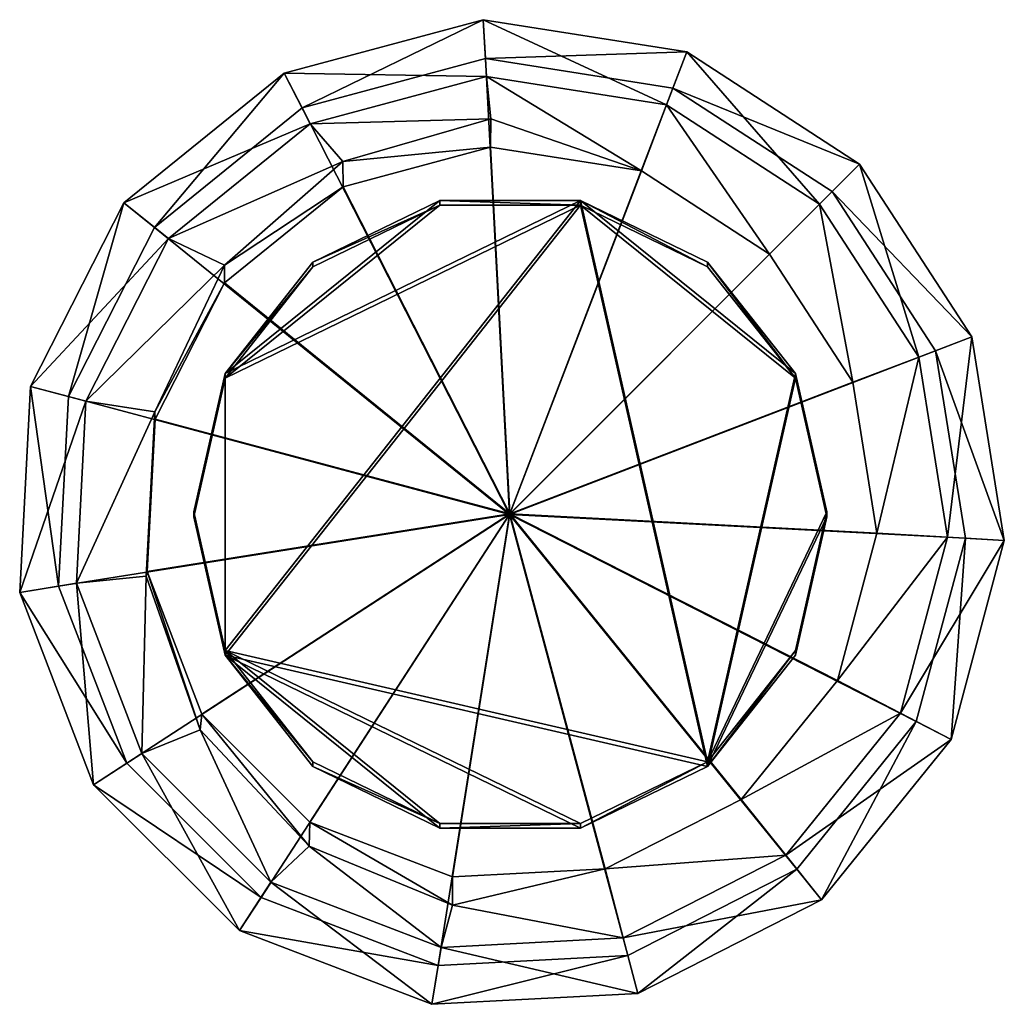
# Model space of a CAD drawing. Units: inches. Extents: x -0.454 to 0.457, y -0.453 to 0.457.
import ezdxf

# ---------------------------------------------------------------- set-up
doc = ezdxf.new("R2010")
doc.units = ezdxf.units.IN
doc.layers.get('0').update_dxf_attribs({"true_color": 0xc2ced6})

msp = doc.modelspace()

# ---------------------------------------------------------------- linework, layer by layer
for points in [[(-0.02525, 0.45686), (-0.20927, 0.40747), (-0.19261, 0.37538), (-0.02525, 0.45686)], [(-0.20927, 0.40747), (-0.02525, 0.45686), (-0.02218, 0.40441), (-0.20927, 0.40747)], [(-0.19261, 0.37538), (-0.20927, 0.40747), (-0.02525, 0.45686), (-0.19261, 0.37538)], [(-0.02218, 0.40441), (-0.02525, 0.45686), (-0.20927, 0.40747), (-0.02218, 0.40441)], [(-0.19261, 0.37538), (-0.02314, 0.42087), (-0.02525, 0.45686), (-0.19261, 0.37538)], [(-0.02525, 0.45686), (-0.02314, 0.42087), (-0.19261, 0.37538), (-0.02525, 0.45686)], [(0.16295, 0.42713), (-0.02525, 0.45686), (-0.02314, 0.42087), (0.16295, 0.42713)], [(-0.02525, 0.45686), (0.16295, 0.42713), (0.14433, 0.37811), (-0.02525, 0.45686)], [(0.14433, 0.37811), (-0.02218, 0.40441), (-0.02525, 0.45686), (0.14433, 0.37811)], [(-0.02314, 0.42087), (-0.02525, 0.45686), (0.16295, 0.42713), (-0.02314, 0.42087)], [(-0.02525, 0.45686), (-0.02218, 0.40441), (0.14433, 0.37811), (-0.02525, 0.45686)], [(0.14433, 0.37811), (0.16295, 0.42713), (-0.02525, 0.45686), (0.14433, 0.37811)], [(-0.00089, -0.00051), (-0.02314, 0.42087), (-0.19261, 0.37538), (-0.00089, -0.00051)], [(-0.00089, -0.00051), (-0.19261, 0.37538), (-0.02314, 0.42087), (-0.00089, -0.00051)], [(-0.02314, 0.42087), (0.15017, 0.39349), (0.16295, 0.42713), (-0.02314, 0.42087)], [(0.16295, 0.42713), (0.15017, 0.39349), (-0.02314, 0.42087), (0.16295, 0.42713)], [(-0.00089, -0.00051), (0.15017, 0.39349), (-0.02314, 0.42087), (-0.00089, -0.00051)], [(-0.00089, -0.00051), (-0.02314, 0.42087), (0.15017, 0.39349), (-0.00089, -0.00051)], [(0.28575, 0.28635), (0.14433, 0.37811), (0.16295, 0.42713), (0.28575, 0.28635)], [(0.16295, 0.42713), (0.14433, 0.37811), (0.28575, 0.28635), (0.16295, 0.42713)], [(0.32278, 0.32342), (0.16295, 0.42713), (0.15017, 0.39349), (0.32278, 0.32342)], [(0.15017, 0.39349), (0.16295, 0.42713), (0.32278, 0.32342), (0.15017, 0.39349)], [(0.16295, 0.42713), (0.32278, 0.32342), (0.28575, 0.28635), (0.16295, 0.42713)], [(0.28575, 0.28635), (0.32278, 0.32342), (0.16295, 0.42713), (0.28575, 0.28635)], [(-0.20927, 0.40747), (-0.3573, 0.2875), (-0.32893, 0.26491), (-0.20927, 0.40747)], [(-0.3573, 0.2875), (-0.20927, 0.40747), (-0.18499, 0.36072), (-0.3573, 0.2875)], [(-0.32893, 0.26491), (-0.3573, 0.2875), (-0.20927, 0.40747), (-0.32893, 0.26491)], [(-0.18499, 0.36072), (-0.20927, 0.40747), (-0.3573, 0.2875), (-0.18499, 0.36072)], [(-0.32893, 0.26491), (-0.19261, 0.37538), (-0.20927, 0.40747), (-0.32893, 0.26491)], [(-0.20927, 0.40747), (-0.19261, 0.37538), (-0.32893, 0.26491), (-0.20927, 0.40747)], [(-0.02218, 0.40441), (-0.18499, 0.36072), (-0.20927, 0.40747), (-0.02218, 0.40441)], [(-0.20927, 0.40747), (-0.18499, 0.36072), (-0.02218, 0.40441), (-0.20927, 0.40747)], [(-0.18499, 0.36072), (-0.02218, 0.40441), (-0.01807, 0.36527), (-0.18499, 0.36072)], [(-0.01807, 0.36527), (-0.02218, 0.40441), (-0.18499, 0.36072), (-0.01807, 0.36527)], [(-0.02218, 0.40441), (0.14433, 0.37811), (0.12114, 0.31704), (-0.02218, 0.40441)], [(0.12114, 0.31704), (-0.01807, 0.36527), (-0.02218, 0.40441), (0.12114, 0.31704)], [(-0.02218, 0.40441), (-0.01807, 0.36527), (0.12114, 0.31704), (-0.02218, 0.40441)], [(0.12114, 0.31704), (0.14433, 0.37811), (-0.02218, 0.40441), (0.12114, 0.31704)], [(-0.00089, -0.00051), (0.29737, 0.29798), (0.15017, 0.39349), (-0.00089, -0.00051)], [(-0.00089, -0.00051), (0.15017, 0.39349), (0.29737, 0.29798), (-0.00089, -0.00051)], [(0.15017, 0.39349), (0.29737, 0.29798), (0.32278, 0.32342), (0.15017, 0.39349)], [(0.32278, 0.32342), (0.29737, 0.29798), (0.15017, 0.39349), (0.32278, 0.32342)], [(-0.00089, -0.00051), (-0.19261, 0.37538), (-0.32893, 0.26491), (-0.00089, -0.00051)], [(-0.00089, -0.00051), (-0.32893, 0.26491), (-0.19261, 0.37538), (-0.00089, -0.00051)], [(0.23961, 0.24017), (0.12114, 0.31704), (0.14433, 0.37811), (0.23961, 0.24017)], [(0.14433, 0.37811), (0.12114, 0.31704), (0.23961, 0.24017), (0.14433, 0.37811)], [(0.14433, 0.37811), (0.28575, 0.28635), (0.23961, 0.24017), (0.14433, 0.37811)], [(0.23961, 0.24017), (0.28575, 0.28635), (0.14433, 0.37811), (0.23961, 0.24017)], [(-0.01807, 0.36527), (-0.15504, 0.32582), (-0.18499, 0.36072), (-0.01807, 0.36527)], [(-0.18499, 0.36072), (-0.15504, 0.32582), (-0.01807, 0.36527), (-0.18499, 0.36072)], [(-0.15504, 0.32582), (-0.01807, 0.36527), (-0.01834, 0.33907), (-0.15504, 0.32582)], [(-0.01834, 0.33907), (-0.01807, 0.36527), (-0.15504, 0.32582), (-0.01834, 0.33907)], [(0.12114, 0.31704), (-0.01834, 0.33907), (-0.01807, 0.36527), (0.12114, 0.31704)], [(-0.01807, 0.36527), (-0.01834, 0.33907), (0.12114, 0.31704), (-0.01807, 0.36527)], [(-0.01807, 0.36527), (0.12114, 0.31704), (0.12114, 0.31704), (-0.01807, 0.36527)], [(0.12114, 0.31704), (0.12114, 0.31704), (-0.01807, 0.36527), (0.12114, 0.31704)], [(-0.18499, 0.36072), (-0.31595, 0.25457), (-0.3573, 0.2875), (-0.18499, 0.36072)], [(-0.3573, 0.2875), (-0.31595, 0.25457), (-0.18499, 0.36072), (-0.3573, 0.2875)], [(-0.31595, 0.25457), (-0.18499, 0.36072), (-0.15504, 0.32582), (-0.31595, 0.25457)], [(-0.15504, 0.32582), (-0.18499, 0.36072), (-0.31595, 0.25457), (-0.15504, 0.32582)], [(-0.01834, 0.33907), (-0.15474, 0.30247), (-0.15504, 0.32582), (-0.01834, 0.33907)], [(-0.15504, 0.32582), (-0.15474, 0.30247), (-0.01834, 0.33907), (-0.15504, 0.32582)], [(-0.00043, -0.00007), (-0.15474, 0.30247), (-0.01834, 0.33907), (-0.00043, -0.00007)], [(-0.00043, -0.00007), (-0.01834, 0.33907), (-0.15474, 0.30247), (-0.00043, -0.00007)], [(-0.00043, -0.00007), (-0.01834, 0.33907), (0.12114, 0.31704), (-0.00043, -0.00007)], [(-0.00043, -0.00007), (0.12114, 0.31704), (-0.01834, 0.33907), (-0.00043, -0.00007)], [(-0.15504, 0.32582), (-0.26441, 0.23), (-0.31595, 0.25457), (-0.15504, 0.32582)], [(-0.31595, 0.25457), (-0.26441, 0.23), (-0.15504, 0.32582), (-0.31595, 0.25457)], [(-0.26441, 0.23), (-0.15504, 0.32582), (-0.15474, 0.30247), (-0.26441, 0.23)], [(-0.15474, 0.30247), (-0.15504, 0.32582), (-0.26441, 0.23), (-0.15474, 0.30247)], [(0.37762, 0.14501), (0.28575, 0.28635), (0.32278, 0.32342), (0.37762, 0.14501)], [(0.32278, 0.32342), (0.28575, 0.28635), (0.37762, 0.14501), (0.32278, 0.32342)], [(0.42662, 0.16367), (0.32278, 0.32342), (0.29737, 0.29798), (0.42662, 0.16367)], [(0.29737, 0.29798), (0.32278, 0.32342), (0.42662, 0.16367), (0.29737, 0.29798)], [(0.32278, 0.32342), (0.42662, 0.16367), (0.37762, 0.14501), (0.32278, 0.32342)], [(0.37762, 0.14501), (0.42662, 0.16367), (0.32278, 0.32342), (0.37762, 0.14501)], [(-0.00043, -0.00007), (0.12114, 0.31704), (0.23961, 0.24017), (-0.00043, -0.00007)], [(-0.00043, -0.00007), (0.23961, 0.24017), (0.12114, 0.31704), (-0.00043, -0.00007)], [(0.12114, 0.31704), (0.23961, 0.24017), (0.23961, 0.24017), (0.12114, 0.31704)], [(0.23961, 0.24017), (0.12114, 0.31704), (0.12114, 0.31704), (0.23961, 0.24017)], [(0.12114, 0.31704), (0.12114, 0.31704), (0.23961, 0.24017), (0.12114, 0.31704)], [(0.23961, 0.24017), (0.23961, 0.24017), (0.12114, 0.31704), (0.23961, 0.24017)], [(-0.15474, 0.30247), (-0.26445, 0.21355), (-0.26441, 0.23), (-0.15474, 0.30247)], [(-0.00043, -0.00007), (-0.26445, 0.21355), (-0.15474, 0.30247), (-0.00043, -0.00007)], [(-0.26441, 0.23), (-0.26445, 0.21355), (-0.15474, 0.30247), (-0.26441, 0.23)], [(-0.00043, -0.00007), (-0.15474, 0.30247), (-0.26445, 0.21355), (-0.00043, -0.00007)], [(-0.00089, -0.00051), (0.39299, 0.15087), (0.29737, 0.29798), (-0.00089, -0.00051)], [(-0.00089, -0.00051), (0.29737, 0.29798), (0.39299, 0.15087), (-0.00089, -0.00051)], [(0.29737, 0.29798), (0.39299, 0.15087), (0.42662, 0.16367), (0.29737, 0.29798)], [(0.42662, 0.16367), (0.39299, 0.15087), (0.29737, 0.29798), (0.42662, 0.16367)], [(-0.3573, 0.2875), (-0.44373, 0.1177), (-0.40852, 0.10853), (-0.3573, 0.2875)], [(-0.44373, 0.1177), (-0.3573, 0.2875), (-0.31595, 0.25457), (-0.44373, 0.1177)], [(-0.40852, 0.10853), (-0.44373, 0.1177), (-0.3573, 0.2875), (-0.40852, 0.10853)], [(-0.31595, 0.25457), (-0.3573, 0.2875), (-0.44373, 0.1177), (-0.31595, 0.25457)], [(-0.40852, 0.10853), (-0.32893, 0.26491), (-0.3573, 0.2875), (-0.40852, 0.10853)], [(-0.3573, 0.2875), (-0.32893, 0.26491), (-0.40852, 0.10853), (-0.3573, 0.2875)], [(-0.26375, -0.12631), (0.06491, 0.28972), (-0.26375, 0.12995), (-0.26375, -0.12631)], [(-0.26375, 0.12995), (-0.06528, 0.28972), (-0.18258, 0.2327), (-0.26375, 0.12995)], [(-0.06528, 0.28972), (-0.26375, 0.12995), (0.06491, 0.28972), (-0.06528, 0.28972)], [(0.06491, 0.28972), (-0.26375, -0.12631), (0.1822, -0.22906), (0.06491, 0.28972)], [(-0.26375, -0.13071), (-0.26375, 0.12555), (0.06491, 0.28532), (-0.26375, -0.13071)], [(-0.26375, 0.12555), (-0.18258, 0.2283), (-0.06528, 0.28532), (-0.26375, 0.12555)], [(-0.06528, 0.28532), (0.06491, 0.28532), (-0.26375, 0.12555), (-0.06528, 0.28532)], [(0.06491, 0.28532), (0.1822, -0.23346), (-0.26375, -0.13071), (0.06491, 0.28532)], [(-0.18258, 0.2327), (-0.06528, 0.28972), (-0.06528, 0.28532), (-0.18258, 0.2327)], [(-0.06528, 0.28532), (-0.18258, 0.2283), (-0.18258, 0.2327), (-0.06528, 0.28532)], [(0.06491, 0.28532), (-0.06528, 0.28532), (-0.06528, 0.28972), (0.06491, 0.28532)], [(-0.06528, 0.28972), (0.06491, 0.28972), (0.06491, 0.28532), (-0.06528, 0.28972)], [(0.1822, 0.2283), (0.06491, 0.28532), (0.06491, 0.28972), (0.1822, 0.2283)], [(0.06491, 0.28972), (0.1822, 0.2327), (0.1822, 0.2283), (0.06491, 0.28972)], [(0.26338, 0.12995), (0.1822, 0.2327), (0.06491, 0.28972), (0.26338, 0.12995)], [(0.1822, -0.22906), (0.26338, 0.12995), (0.06491, 0.28972), (0.1822, -0.22906)], [(0.26338, 0.12555), (0.06491, 0.28532), (0.1822, 0.2283), (0.26338, 0.12555)], [(0.1822, -0.23346), (0.06491, 0.28532), (0.26338, 0.12555), (0.1822, -0.23346)], [(0.31657, 0.12177), (0.23961, 0.24017), (0.28575, 0.28635), (0.31657, 0.12177)], [(0.28575, 0.28635), (0.23961, 0.24017), (0.31657, 0.12177), (0.28575, 0.28635)], [(0.28575, 0.28635), (0.37762, 0.14501), (0.31657, 0.12177), (0.28575, 0.28635)], [(0.31657, 0.12177), (0.37762, 0.14501), (0.28575, 0.28635), (0.31657, 0.12177)], [(-0.00089, -0.00051), (-0.32893, 0.26491), (-0.40852, 0.10853), (-0.00089, -0.00051)], [(-0.00089, -0.00051), (-0.40852, 0.10853), (-0.32893, 0.26491), (-0.00089, -0.00051)], [(-0.31595, 0.25457), (-0.39243, 0.10434), (-0.44373, 0.1177), (-0.31595, 0.25457)], [(-0.44373, 0.1177), (-0.39243, 0.10434), (-0.31595, 0.25457), (-0.44373, 0.1177)], [(-0.39243, 0.10434), (-0.31595, 0.25457), (-0.26441, 0.23), (-0.39243, 0.10434)], [(-0.26441, 0.23), (-0.31595, 0.25457), (-0.39243, 0.10434), (-0.26441, 0.23)], [(-0.00043, -0.00007), (0.23961, 0.24017), (0.31657, 0.12177), (-0.00043, -0.00007)], [(-0.00043, -0.00007), (0.31657, 0.12177), (0.23961, 0.24017), (-0.00043, -0.00007)], [(0.23961, 0.24017), (0.31657, 0.12177), (0.31657, 0.12177), (0.23961, 0.24017)], [(0.31657, 0.12177), (0.23961, 0.24017), (0.23961, 0.24017), (0.31657, 0.12177)], [(0.23961, 0.24017), (0.23961, 0.24017), (0.31657, 0.12177), (0.23961, 0.24017)], [(0.31657, 0.12177), (0.31657, 0.12177), (0.23961, 0.24017), (0.31657, 0.12177)], [(-0.26441, 0.23), (-0.32867, 0.09437), (-0.39243, 0.10434), (-0.26441, 0.23)], [(-0.39243, 0.10434), (-0.32867, 0.09437), (-0.26441, 0.23), (-0.39243, 0.10434)], [(-0.32867, 0.09437), (-0.26441, 0.23), (-0.26445, 0.21355), (-0.32867, 0.09437)], [(-0.26445, 0.21355), (-0.26441, 0.23), (-0.32867, 0.09437), (-0.26445, 0.21355)], [(-0.26375, 0.12995), (-0.18258, 0.2327), (-0.18258, 0.2283), (-0.26375, 0.12995)], [(-0.18258, 0.2283), (-0.26375, 0.12555), (-0.26375, 0.12995), (-0.18258, 0.2283)], [(0.26338, 0.12555), (0.1822, 0.2283), (0.1822, 0.2327), (0.26338, 0.12555)], [(0.1822, 0.2327), (0.26338, 0.12995), (0.26338, 0.12555), (0.1822, 0.2327)], [(-0.26445, 0.21355), (-0.32851, 0.0877), (-0.32867, 0.09437), (-0.26445, 0.21355)], [(-0.32867, 0.09437), (-0.32851, 0.0877), (-0.26445, 0.21355), (-0.32867, 0.09437)], [(-0.00043, -0.00007), (-0.32851, 0.0877), (-0.26445, 0.21355), (-0.00043, -0.00007)], [(-0.00043, -0.00007), (-0.26445, 0.21355), (-0.32851, 0.0877), (-0.00043, -0.00007)], [(0.40406, -0.02148), (0.37762, 0.14501), (0.42662, 0.16367), (0.40406, -0.02148)], [(0.42662, 0.16367), (0.37762, 0.14501), (0.40406, -0.02148), (0.42662, 0.16367)], [(0.4565, -0.02451), (0.42662, 0.16367), (0.39299, 0.15087), (0.4565, -0.02451)], [(0.39299, 0.15087), (0.42662, 0.16367), (0.4565, -0.02451), (0.39299, 0.15087)], [(0.42662, 0.16367), (0.4565, -0.02451), (0.40406, -0.02148), (0.42662, 0.16367)], [(0.40406, -0.02148), (0.4565, -0.02451), (0.42662, 0.16367), (0.40406, -0.02148)], [(-0.00089, -0.00051), (0.42051, -0.02243), (0.39299, 0.15087), (-0.00089, -0.00051)], [(-0.00089, -0.00051), (0.39299, 0.15087), (0.42051, -0.02243), (-0.00089, -0.00051)], [(0.39299, 0.15087), (0.42051, -0.02243), (0.4565, -0.02451), (0.39299, 0.15087)], [(0.4565, -0.02451), (0.42051, -0.02243), (0.39299, 0.15087), (0.4565, -0.02451)], [(0.33872, -0.0177), (0.31657, 0.12177), (0.37762, 0.14501), (0.33872, -0.0177)], [(0.37762, 0.14501), (0.31657, 0.12177), (0.33872, -0.0177), (0.37762, 0.14501)], [(0.37762, 0.14501), (0.40406, -0.02148), (0.33872, -0.0177), (0.37762, 0.14501)], [(0.33872, -0.0177), (0.40406, -0.02148), (0.37762, 0.14501), (0.33872, -0.0177)], [(-0.29272, 0.00182), (-0.26375, 0.12995), (-0.26375, 0.12555), (-0.29272, 0.00182)], [(-0.26375, 0.12995), (-0.29272, 0.00182), (-0.26375, -0.12631), (-0.26375, 0.12995)], [(0.26338, 0.12995), (0.1822, -0.22906), (0.29235, 0.00182), (0.26338, 0.12995)], [(0.29235, -0.00258), (0.26338, 0.12555), (0.26338, 0.12995), (0.29235, -0.00258)], [(0.26338, 0.12995), (0.29235, 0.00182), (0.29235, -0.00258), (0.26338, 0.12995)], [(-0.26375, 0.12555), (-0.29272, -0.00258), (-0.29272, 0.00182), (-0.26375, 0.12555)], [(-0.26375, 0.12555), (-0.26375, -0.13071), (-0.29272, -0.00258), (-0.26375, 0.12555)], [(-0.00043, -0.00007), (0.31657, 0.12177), (0.33872, -0.0177), (-0.00043, -0.00007)], [(-0.00043, -0.00007), (0.33872, -0.0177), (0.31657, 0.12177), (-0.00043, -0.00007)], [(0.26338, 0.12555), (0.29235, -0.00258), (0.1822, -0.23346), (0.26338, 0.12555)], [(0.31657, 0.12177), (0.33872, -0.0177), (0.33872, -0.0177), (0.31657, 0.12177)], [(0.33872, -0.0177), (0.31657, 0.12177), (0.31657, 0.12177), (0.33872, -0.0177)], [(0.31657, 0.12177), (0.31657, 0.12177), (0.33872, -0.0177), (0.31657, 0.12177)], [(0.33872, -0.0177), (0.33872, -0.0177), (0.31657, 0.12177), (0.33872, -0.0177)], [(-0.44373, 0.1177), (-0.45362, -0.07257), (-0.41763, -0.06669), (-0.44373, 0.1177)], [(-0.45362, -0.07257), (-0.44373, 0.1177), (-0.39243, 0.10434), (-0.45362, -0.07257)], [(-0.41763, -0.06669), (-0.45362, -0.07257), (-0.44373, 0.1177), (-0.41763, -0.06669)], [(-0.39243, 0.10434), (-0.44373, 0.1177), (-0.45362, -0.07257), (-0.39243, 0.10434)], [(-0.41763, -0.06669), (-0.40852, 0.10853), (-0.44373, 0.1177), (-0.41763, -0.06669)], [(-0.44373, 0.1177), (-0.40852, 0.10853), (-0.41763, -0.06669), (-0.44373, 0.1177)], [(-0.39243, 0.10434), (-0.40118, -0.06401), (-0.45362, -0.07257), (-0.39243, 0.10434)], [(-0.45362, -0.07257), (-0.40118, -0.06401), (-0.39243, 0.10434), (-0.45362, -0.07257)], [(-0.00089, -0.00051), (-0.40852, 0.10853), (-0.41763, -0.06669), (-0.00089, -0.00051)], [(-0.00089, -0.00051), (-0.41763, -0.06669), (-0.40852, 0.10853), (-0.00089, -0.00051)], [(-0.40118, -0.06401), (-0.39243, 0.10434), (-0.32867, 0.09437), (-0.40118, -0.06401)], [(-0.32867, 0.09437), (-0.39243, 0.10434), (-0.40118, -0.06401), (-0.32867, 0.09437)], [(-0.32867, 0.09437), (-0.33657, -0.05761), (-0.40118, -0.06401), (-0.32867, 0.09437)], [(-0.40118, -0.06401), (-0.33657, -0.05761), (-0.32867, 0.09437), (-0.40118, -0.06401)], [(-0.33657, -0.05761), (-0.32867, 0.09437), (-0.32851, 0.0877), (-0.33657, -0.05761)], [(-0.32851, 0.0877), (-0.32867, 0.09437), (-0.33657, -0.05761), (-0.32851, 0.0877)], [(-0.32851, 0.0877), (-0.33584, -0.05333), (-0.33657, -0.05761), (-0.32851, 0.0877)], [(-0.33657, -0.05761), (-0.33584, -0.05333), (-0.32851, 0.0877), (-0.33657, -0.05761)], [(-0.00043, -0.00007), (-0.33584, -0.05333), (-0.32851, 0.0877), (-0.00043, -0.00007)], [(-0.00043, -0.00007), (-0.32851, 0.0877), (-0.33584, -0.05333), (-0.00043, -0.00007)], [(-0.26375, -0.12631), (-0.29272, 0.00182), (-0.29272, -0.00258), (-0.26375, -0.12631)], [(0.26338, -0.12631), (0.29235, 0.00182), (0.1822, -0.22906), (0.26338, -0.12631)], [(0.26338, -0.13071), (0.29235, -0.00258), (0.29235, 0.00182), (0.26338, -0.13071)], [(0.29235, 0.00182), (0.26338, -0.12631), (0.26338, -0.13071), (0.29235, 0.00182)], [(-0.00089, -0.00051), (-0.41763, -0.06669), (-0.35468, -0.23048), (-0.00089, -0.00051)], [(-0.00089, -0.00051), (-0.35468, -0.23048), (-0.41763, -0.06669), (-0.00089, -0.00051)], [(-0.00089, -0.00051), (-0.35468, -0.23048), (-0.23056, -0.3545), (-0.00089, -0.00051)], [(-0.00089, -0.00051), (-0.23056, -0.3545), (-0.35468, -0.23048), (-0.00089, -0.00051)], [(-0.00043, -0.00007), (-0.28518, -0.18515), (-0.33584, -0.05333), (-0.00043, -0.00007)], [(-0.00043, -0.00007), (-0.33584, -0.05333), (-0.28518, -0.18515), (-0.00043, -0.00007)], [(-0.29272, -0.00258), (-0.26375, -0.13071), (-0.26375, -0.12631), (-0.29272, -0.00258)], [(-0.00043, -0.00007), (-0.18528, -0.28496), (-0.28518, -0.18515), (-0.00043, -0.00007)], [(-0.00043, -0.00007), (-0.28518, -0.18515), (-0.18528, -0.28496), (-0.00043, -0.00007)], [(-0.00089, -0.00051), (-0.23056, -0.3545), (-0.06673, -0.41731), (-0.00089, -0.00051)], [(-0.00089, -0.00051), (-0.06673, -0.41731), (-0.23056, -0.3545), (-0.00089, -0.00051)], [(-0.00043, -0.00007), (-0.05342, -0.33552), (-0.18528, -0.28496), (-0.00043, -0.00007)], [(-0.00043, -0.00007), (-0.18528, -0.28496), (-0.05342, -0.33552), (-0.00043, -0.00007)], [(-0.00089, -0.00051), (-0.06673, -0.41731), (0.10849, -0.40806), (-0.00089, -0.00051)], [(-0.00089, -0.00051), (0.10849, -0.40806), (-0.06673, -0.41731), (-0.00089, -0.00051)], [(-0.00043, -0.00007), (0.0876, -0.32807), (-0.05342, -0.33552), (-0.00043, -0.00007)], [(-0.00043, -0.00007), (-0.05342, -0.33552), (0.0876, -0.32807), (-0.00043, -0.00007)], [(-0.00089, -0.00051), (0.37517, -0.19193), (0.42051, -0.02243), (-0.00089, -0.00051)], [(-0.00089, -0.00051), (0.2648, -0.32834), (0.37517, -0.19193), (-0.00089, -0.00051)], [(-0.00089, -0.00051), (0.10849, -0.40806), (0.2648, -0.32834), (-0.00089, -0.00051)], [(-0.00089, -0.00051), (0.42051, -0.02243), (0.37517, -0.19193), (-0.00089, -0.00051)], [(-0.00089, -0.00051), (0.37517, -0.19193), (0.2648, -0.32834), (-0.00089, -0.00051)], [(-0.00089, -0.00051), (0.2648, -0.32834), (0.10849, -0.40806), (-0.00089, -0.00051)], [(-0.00043, -0.00007), (0.33872, -0.0177), (0.30223, -0.15412), (-0.00043, -0.00007)], [(-0.00043, -0.00007), (0.30223, -0.15412), (0.2134, -0.26391), (-0.00043, -0.00007)], [(-0.00043, -0.00007), (0.2134, -0.26391), (0.0876, -0.32807), (-0.00043, -0.00007)], [(-0.00043, -0.00007), (0.30223, -0.15412), (0.33872, -0.0177), (-0.00043, -0.00007)], [(-0.00043, -0.00007), (0.2134, -0.26391), (0.30223, -0.15412), (-0.00043, -0.00007)], [(-0.00043, -0.00007), (0.0876, -0.32807), (0.2134, -0.26391), (-0.00043, -0.00007)], [(0.26338, -0.13071), (0.1822, -0.23346), (0.29235, -0.00258), (0.26338, -0.13071)], [(0.30223, -0.15412), (0.33872, -0.0177), (0.40406, -0.02148), (0.30223, -0.15412)], [(0.33872, -0.0177), (0.30223, -0.15412), (0.30223, -0.15412), (0.33872, -0.0177)], [(0.30223, -0.15412), (0.33872, -0.0177), (0.33872, -0.0177), (0.30223, -0.15412)], [(0.40406, -0.02148), (0.33872, -0.0177), (0.30223, -0.15412), (0.40406, -0.02148)], [(0.33872, -0.0177), (0.33872, -0.0177), (0.30223, -0.15412), (0.33872, -0.0177)], [(0.30223, -0.15412), (0.30223, -0.15412), (0.33872, -0.0177), (0.30223, -0.15412)], [(0.40406, -0.02148), (0.3605, -0.18433), (0.30223, -0.15412), (0.40406, -0.02148)], [(0.30223, -0.15412), (0.3605, -0.18433), (0.40406, -0.02148), (0.30223, -0.15412)], [(0.3605, -0.18433), (0.40406, -0.02148), (0.4565, -0.02451), (0.3605, -0.18433)], [(0.4565, -0.02451), (0.40406, -0.02148), (0.3605, -0.18433), (0.4565, -0.02451)], [(0.4565, -0.02451), (0.40726, -0.20857), (0.3605, -0.18433), (0.4565, -0.02451)], [(0.3605, -0.18433), (0.40726, -0.20857), (0.4565, -0.02451), (0.3605, -0.18433)], [(0.42051, -0.02243), (0.37517, -0.19193), (0.40726, -0.20857), (0.42051, -0.02243)], [(0.40726, -0.20857), (0.37517, -0.19193), (0.42051, -0.02243), (0.40726, -0.20857)], [(0.40726, -0.20857), (0.4565, -0.02451), (0.42051, -0.02243), (0.40726, -0.20857)], [(0.42051, -0.02243), (0.4565, -0.02451), (0.40726, -0.20857), (0.42051, -0.02243)], [(-0.28676, -0.19967), (-0.33657, -0.05761), (-0.33584, -0.05333), (-0.28676, -0.19967)], [(-0.33584, -0.05333), (-0.33657, -0.05761), (-0.28676, -0.19967), (-0.33584, -0.05333)], [(-0.33584, -0.05333), (-0.28518, -0.18515), (-0.28676, -0.19967), (-0.33584, -0.05333)], [(-0.28676, -0.19967), (-0.28518, -0.18515), (-0.33584, -0.05333), (-0.28676, -0.19967)], [(-0.3407, -0.22136), (-0.40118, -0.06401), (-0.33657, -0.05761), (-0.3407, -0.22136)], [(-0.33657, -0.05761), (-0.40118, -0.06401), (-0.3407, -0.22136), (-0.33657, -0.05761)], [(-0.33657, -0.05761), (-0.28676, -0.19967), (-0.3407, -0.22136), (-0.33657, -0.05761)], [(-0.3407, -0.22136), (-0.28676, -0.19967), (-0.33657, -0.05761), (-0.3407, -0.22136)], [(-0.38527, -0.25043), (-0.45362, -0.07257), (-0.40118, -0.06401), (-0.38527, -0.25043)], [(-0.40118, -0.06401), (-0.45362, -0.07257), (-0.38527, -0.25043), (-0.40118, -0.06401)], [(-0.35468, -0.23048), (-0.41763, -0.06669), (-0.45362, -0.07257), (-0.35468, -0.23048)], [(-0.45362, -0.07257), (-0.41763, -0.06669), (-0.35468, -0.23048), (-0.45362, -0.07257)], [(-0.45362, -0.07257), (-0.38527, -0.25043), (-0.35468, -0.23048), (-0.45362, -0.07257)], [(-0.35468, -0.23048), (-0.38527, -0.25043), (-0.45362, -0.07257), (-0.35468, -0.23048)], [(-0.40118, -0.06401), (-0.3407, -0.22136), (-0.38527, -0.25043), (-0.40118, -0.06401)], [(-0.38527, -0.25043), (-0.3407, -0.22136), (-0.40118, -0.06401), (-0.38527, -0.25043)], [(-0.18258, -0.22906), (-0.26375, -0.12631), (-0.26375, -0.13071), (-0.18258, -0.22906)], [(-0.06528, -0.28608), (-0.26375, -0.12631), (-0.18258, -0.22906), (-0.06528, -0.28608)], [(0.06491, -0.28608), (-0.26375, -0.12631), (-0.06528, -0.28608), (0.06491, -0.28608)], [(0.06491, -0.28608), (0.1822, -0.22906), (-0.26375, -0.12631), (0.06491, -0.28608)], [(0.1822, -0.23346), (0.26338, -0.13071), (0.26338, -0.12631), (0.1822, -0.23346)], [(0.26338, -0.12631), (0.1822, -0.22906), (0.1822, -0.23346), (0.26338, -0.12631)], [(-0.26375, -0.13071), (-0.18258, -0.23346), (-0.18258, -0.22906), (-0.26375, -0.13071)], [(-0.06528, -0.29049), (-0.18258, -0.23346), (-0.26375, -0.13071), (-0.06528, -0.29049)], [(0.06491, -0.29049), (-0.06528, -0.29049), (-0.26375, -0.13071), (0.06491, -0.29049)], [(0.06491, -0.29049), (-0.26375, -0.13071), (0.1822, -0.23346), (0.06491, -0.29049)], [(0.2134, -0.26391), (0.30223, -0.15412), (0.3605, -0.18433), (0.2134, -0.26391)], [(0.30223, -0.15412), (0.2134, -0.26391), (0.2134, -0.26391), (0.30223, -0.15412)], [(0.2134, -0.26391), (0.30223, -0.15412), (0.30223, -0.15412), (0.2134, -0.26391)], [(0.3605, -0.18433), (0.30223, -0.15412), (0.2134, -0.26391), (0.3605, -0.18433)], [(0.30223, -0.15412), (0.30223, -0.15412), (0.2134, -0.26391), (0.30223, -0.15412)], [(0.2134, -0.26391), (0.2134, -0.26391), (0.30223, -0.15412), (0.2134, -0.26391)], [(-0.18593, -0.30724), (-0.28676, -0.19967), (-0.28518, -0.18515), (-0.18593, -0.30724)], [(-0.28518, -0.18515), (-0.28676, -0.19967), (-0.18593, -0.30724), (-0.28518, -0.18515)], [(-0.28518, -0.18515), (-0.18528, -0.28496), (-0.18593, -0.30724), (-0.28518, -0.18515)], [(-0.18593, -0.30724), (-0.18528, -0.28496), (-0.28518, -0.18515), (-0.18593, -0.30724)], [(0.3605, -0.18433), (0.25446, -0.31538), (0.2134, -0.26391), (0.3605, -0.18433)], [(0.2134, -0.26391), (0.25446, -0.31538), (0.3605, -0.18433), (0.2134, -0.26391)], [(0.25446, -0.31538), (0.3605, -0.18433), (0.40726, -0.20857), (0.25446, -0.31538)], [(0.40726, -0.20857), (0.3605, -0.18433), (0.25446, -0.31538), (0.40726, -0.20857)], [(-0.22145, -0.34051), (-0.3407, -0.22136), (-0.28676, -0.19967), (-0.22145, -0.34051)], [(-0.28676, -0.19967), (-0.3407, -0.22136), (-0.22145, -0.34051), (-0.28676, -0.19967)], [(-0.28676, -0.19967), (-0.18593, -0.30724), (-0.22145, -0.34051), (-0.28676, -0.19967)], [(-0.22145, -0.34051), (-0.18593, -0.30724), (-0.28676, -0.19967), (-0.22145, -0.34051)], [(0.37517, -0.19193), (0.2648, -0.32834), (0.28742, -0.35669), (0.37517, -0.19193)], [(0.28742, -0.35669), (0.2648, -0.32834), (0.37517, -0.19193), (0.28742, -0.35669)], [(0.28742, -0.35669), (0.40726, -0.20857), (0.37517, -0.19193), (0.28742, -0.35669)], [(0.37517, -0.19193), (0.40726, -0.20857), (0.28742, -0.35669), (0.37517, -0.19193)], [(0.40726, -0.20857), (0.28742, -0.35669), (0.25446, -0.31538), (0.40726, -0.20857)], [(0.25446, -0.31538), (0.28742, -0.35669), (0.40726, -0.20857), (0.25446, -0.31538)], [(-0.25049, -0.3851), (-0.38527, -0.25043), (-0.3407, -0.22136), (-0.25049, -0.3851)], [(-0.3407, -0.22136), (-0.38527, -0.25043), (-0.25049, -0.3851), (-0.3407, -0.22136)], [(-0.3407, -0.22136), (-0.22145, -0.34051), (-0.25049, -0.3851), (-0.3407, -0.22136)], [(-0.25049, -0.3851), (-0.22145, -0.34051), (-0.3407, -0.22136), (-0.25049, -0.3851)], [(-0.23056, -0.3545), (-0.35468, -0.23048), (-0.38527, -0.25043), (-0.23056, -0.3545)], [(-0.38527, -0.25043), (-0.35468, -0.23048), (-0.23056, -0.3545), (-0.38527, -0.25043)], [(-0.06528, -0.28608), (-0.18258, -0.22906), (-0.18258, -0.23346), (-0.06528, -0.28608)], [(-0.18258, -0.23346), (-0.06528, -0.29049), (-0.06528, -0.28608), (-0.18258, -0.23346)], [(0.06491, -0.29049), (0.1822, -0.23346), (0.1822, -0.22906), (0.06491, -0.29049)], [(0.1822, -0.22906), (0.06491, -0.28608), (0.06491, -0.29049), (0.1822, -0.22906)], [(-0.38527, -0.25043), (-0.25049, -0.3851), (-0.23056, -0.3545), (-0.38527, -0.25043)], [(-0.23056, -0.3545), (-0.25049, -0.3851), (-0.38527, -0.25043), (-0.23056, -0.3545)], [(0.0876, -0.32807), (0.2134, -0.26391), (0.25446, -0.31538), (0.0876, -0.32807)], [(0.2134, -0.26391), (0.0876, -0.32807), (0.0876, -0.32807), (0.2134, -0.26391)], [(0.0876, -0.32807), (0.2134, -0.26391), (0.2134, -0.26391), (0.0876, -0.32807)], [(0.25446, -0.31538), (0.2134, -0.26391), (0.0876, -0.32807), (0.25446, -0.31538)], [(0.2134, -0.26391), (0.2134, -0.26391), (0.0876, -0.32807), (0.2134, -0.26391)], [(0.0876, -0.32807), (0.0876, -0.32807), (0.2134, -0.26391), (0.0876, -0.32807)], [(-0.05368, -0.36172), (-0.18593, -0.30724), (-0.18528, -0.28496), (-0.05368, -0.36172)], [(-0.18528, -0.28496), (-0.18593, -0.30724), (-0.05368, -0.36172), (-0.18528, -0.28496)], [(-0.18528, -0.28496), (-0.05342, -0.33552), (-0.05368, -0.36172), (-0.18528, -0.28496)], [(-0.05368, -0.36172), (-0.05342, -0.33552), (-0.18528, -0.28496), (-0.05368, -0.36172)], [(-0.06528, -0.29049), (0.06491, -0.29049), (0.06491, -0.28608), (-0.06528, -0.29049)], [(0.06491, -0.28608), (-0.06528, -0.28608), (-0.06528, -0.29049), (0.06491, -0.28608)], [(-0.06405, -0.40086), (-0.22145, -0.34051), (-0.18593, -0.30724), (-0.06405, -0.40086)], [(-0.18593, -0.30724), (-0.22145, -0.34051), (-0.06405, -0.40086), (-0.18593, -0.30724)], [(-0.18593, -0.30724), (-0.05368, -0.36172), (-0.06405, -0.40086), (-0.18593, -0.30724)], [(-0.06405, -0.40086), (-0.05368, -0.36172), (-0.18593, -0.30724), (-0.06405, -0.40086)], [(0.25446, -0.31538), (0.10429, -0.39197), (0.0876, -0.32807), (0.25446, -0.31538)], [(0.0876, -0.32807), (0.10429, -0.39197), (0.25446, -0.31538), (0.0876, -0.32807)], [(0.10429, -0.39197), (0.25446, -0.31538), (0.28742, -0.35669), (0.10429, -0.39197)], [(0.28742, -0.35669), (0.25446, -0.31538), (0.10429, -0.39197), (0.28742, -0.35669)], [(-0.05368, -0.36172), (0.0876, -0.32807), (0.10429, -0.39197), (-0.05368, -0.36172)], [(0.0876, -0.32807), (-0.05368, -0.36172), (-0.05342, -0.33552), (0.0876, -0.32807)], [(0.10429, -0.39197), (0.0876, -0.32807), (-0.05368, -0.36172), (0.10429, -0.39197)], [(-0.05342, -0.33552), (-0.05368, -0.36172), (0.0876, -0.32807), (-0.05342, -0.33552)], [(-0.05342, -0.33552), (0.0876, -0.32807), (0.0876, -0.32807), (-0.05342, -0.33552)], [(0.0876, -0.32807), (0.0876, -0.32807), (-0.05342, -0.33552), (0.0876, -0.32807)], [(0.2648, -0.32834), (0.10849, -0.40806), (0.11769, -0.44326), (0.2648, -0.32834)], [(0.11769, -0.44326), (0.10849, -0.40806), (0.2648, -0.32834), (0.11769, -0.44326)], [(0.11769, -0.44326), (0.28742, -0.35669), (0.2648, -0.32834), (0.11769, -0.44326)], [(0.2648, -0.32834), (0.28742, -0.35669), (0.11769, -0.44326), (0.2648, -0.32834)], [(-0.07258, -0.45331), (-0.25049, -0.3851), (-0.22145, -0.34051), (-0.07258, -0.45331)], [(-0.22145, -0.34051), (-0.25049, -0.3851), (-0.07258, -0.45331), (-0.22145, -0.34051)], [(-0.22145, -0.34051), (-0.06405, -0.40086), (-0.07258, -0.45331), (-0.22145, -0.34051)], [(-0.07258, -0.45331), (-0.06405, -0.40086), (-0.22145, -0.34051), (-0.07258, -0.45331)], [(-0.06673, -0.41731), (-0.23056, -0.3545), (-0.25049, -0.3851), (-0.06673, -0.41731)], [(-0.25049, -0.3851), (-0.23056, -0.3545), (-0.06673, -0.41731), (-0.25049, -0.3851)], [(0.10429, -0.39197), (-0.06405, -0.40086), (-0.05368, -0.36172), (0.10429, -0.39197)], [(-0.05368, -0.36172), (-0.06405, -0.40086), (0.10429, -0.39197), (-0.05368, -0.36172)], [(0.28742, -0.35669), (0.11769, -0.44326), (0.10429, -0.39197), (0.28742, -0.35669)], [(0.10429, -0.39197), (0.11769, -0.44326), (0.28742, -0.35669), (0.10429, -0.39197)], [(-0.25049, -0.3851), (-0.07258, -0.45331), (-0.06673, -0.41731), (-0.25049, -0.3851)], [(-0.06673, -0.41731), (-0.07258, -0.45331), (-0.25049, -0.3851), (-0.06673, -0.41731)], [(-0.06405, -0.40086), (0.10429, -0.39197), (0.11769, -0.44326), (-0.06405, -0.40086)], [(0.11769, -0.44326), (0.10429, -0.39197), (-0.06405, -0.40086), (0.11769, -0.44326)], [(0.11769, -0.44326), (-0.07258, -0.45331), (-0.06405, -0.40086), (0.11769, -0.44326)], [(-0.06405, -0.40086), (-0.07258, -0.45331), (0.11769, -0.44326), (-0.06405, -0.40086)], [(0.10849, -0.40806), (-0.06673, -0.41731), (-0.07258, -0.45331), (0.10849, -0.40806)], [(-0.07258, -0.45331), (0.11769, -0.44326), (0.10849, -0.40806), (-0.07258, -0.45331)], [(0.10849, -0.40806), (0.11769, -0.44326), (-0.07258, -0.45331), (0.10849, -0.40806)], [(-0.07258, -0.45331), (-0.06673, -0.41731), (0.10849, -0.40806), (-0.07258, -0.45331)]]:
    msp.add_lwpolyline(points)

doc.saveas('drawing.dxf')
